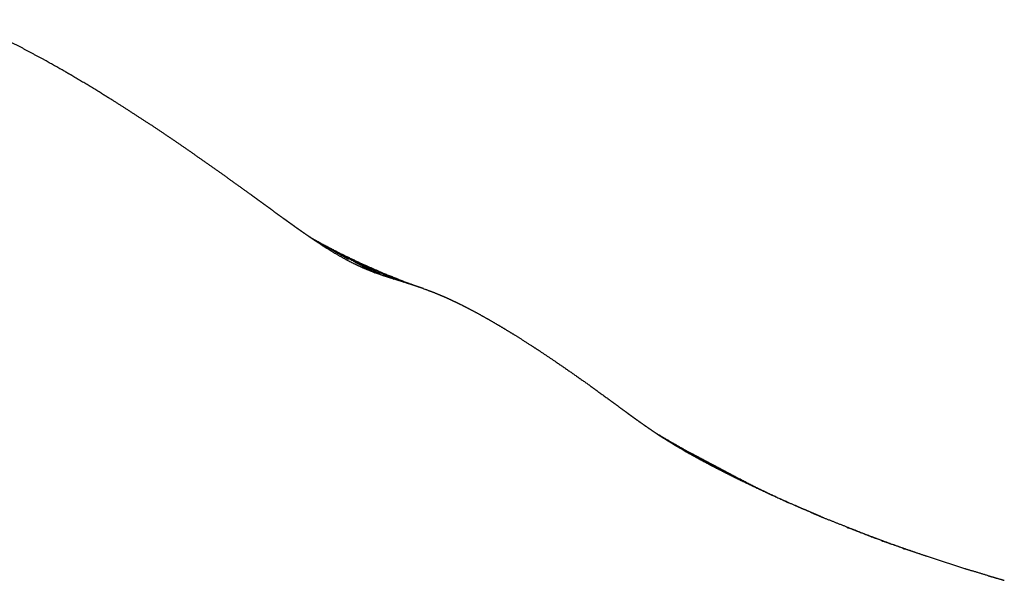
# Model space of a CAD drawing. Units: centimetres. Extents: x -2586 to 2363, y 0 to 3586.
# Drawn here: x -1459 to -1365, y 147 to 200 of the extents above; entities that cross this region are included whole.
import ezdxf

# ---------------------------------------------------------------- set-up
doc = ezdxf.new("R2010")
doc.units = ezdxf.units.CM
doc.layers.add('Make2D$Visibile$Curve', color=7, linetype='Continuous', true_color=0x000000)

msp = doc.modelspace()

# ---------------------------------------------------------------- linework, layer by layer
at = {"layer": 'Make2D$Visibile$Curve', "color": 18, "lineweight": -3, "true_color": 0x000000}
for points, knots in [([(-1430.185, 178.723), (-1430.721, 179.075), (-1431.257, 179.427), (-1431.792, 179.796), (-1432.328, 180.166), (-1432.631, 180.38), (-1432.934, 180.594), (-1433.235, 180.811), (-1433.536, 181.027), (-1433.835, 181.245), (-1434.135, 181.462), (-1434.434, 181.681), (-1434.733, 181.899), (-1435.033, 182.119), (-1435.333, 182.338), (-1435.634, 182.557), (-1435.934, 182.776), (-1436.234, 182.995), (-1436.535, 183.214), (-1436.651, 183.298), (-1436.766, 183.382), (-1436.951, 183.516), (-1437.137, 183.651), (-1438.341, 184.518), (-1439.545, 185.386), (-1440.757, 186.244), (-1441.968, 187.103), (-1443.19, 187.948), (-1444.412, 188.794), (-1445.647, 189.624), (-1446.883, 190.454), (-1448.117, 191.255), (-1449.351, 192.056), (-1450.595, 192.832), (-1451.839, 193.609), (-1453.098, 194.359), (-1454.356, 195.11), (-1454.608, 195.256), (-1454.86, 195.402), (-1455.883, 195.98), (-1456.907, 196.557), (-1458.143, 197.221), (-1459.38, 197.884), (-1460.665, 198.534), (-1461.951, 199.184), (-1463.247, 199.786), (-1464.543, 200.388)], [0.029449, 0.029449, 0.029449, 1, 1, 2, 2, 3, 3, 4, 4, 5, 5, 6, 6, 7, 7, 8, 8, 9, 9, 10, 10, 11, 11, 12, 12, 13, 13, 14, 14, 15, 15, 16, 16, 17, 17, 18, 18, 19, 19, 20, 20, 21, 21, 22, 22, 23, 23, 23]), ([(-1420.711, 174.727), (-1421.186, 174.887), (-1421.66, 175.046), (-1422.134, 175.196), (-1422.607, 175.346), (-1423.083, 175.494), (-1423.56, 175.643), (-1424.044, 175.798), (-1424.528, 175.954), (-1424.946, 176.1), (-1425.363, 176.245), (-1425.774, 176.406), (-1426.184, 176.567), (-1426.281, 176.607), (-1426.378, 176.648), (-1426.7, 176.793), (-1427.021, 176.937), (-1427.462, 177.157), (-1427.902, 177.377), (-1428.466, 177.693), (-1429.03, 178.01), (-1429.592, 178.355), (-1430.153, 178.701)], [0, 0, 0, 1, 1, 2, 2, 3, 3, 4, 4, 5, 5, 6, 6, 7, 7, 8, 8, 9, 9, 10, 10, 11, 11, 11]), ([(-1422.42, 175.351), (-1421.566, 175.039), (-1420.711, 174.727), (-1420.199, 174.537), (-1419.686, 174.346), (-1419.188, 174.138), (-1418.689, 173.93), (-1418.52, 173.855), (-1418.352, 173.78), (-1418.014, 173.621), (-1417.675, 173.463), (-1417.138, 173.195), (-1416.602, 172.928), (-1416.021, 172.619), (-1415.439, 172.31), (-1414.861, 171.984), (-1414.284, 171.659), (-1413.706, 171.319), (-1413.128, 170.979), (-1412.547, 170.624), (-1411.965, 170.269), (-1411.239, 169.81), (-1410.513, 169.35), (-1410.094, 169.077), (-1409.674, 168.804), (-1408.562, 168.056), (-1407.45, 167.308), (-1406.366, 166.547), (-1405.282, 165.786), (-1404.219, 165.015), (-1403.157, 164.244), (-1402.927, 164.074), (-1402.697, 163.905), (-1402.467, 163.736), (-1402.238, 163.568), (-1402.009, 163.4), (-1401.78, 163.232), (-1401.552, 163.065), (-1401.323, 162.898), (-1401.208, 162.814), (-1401.093, 162.731), (-1400.819, 162.532), (-1400.544, 162.333), (-1400.152, 162.054), (-1399.76, 161.774), (-1399.362, 161.498), (-1398.964, 161.223), (-1398.572, 160.96), (-1398.179, 160.698), (-1397.777, 160.44), (-1397.375, 160.182)], [0.835593, 0.835593, 0.835593, 1, 1, 2, 2, 3, 3, 4, 4, 5, 5, 6, 6, 7, 7, 8, 8, 9, 9, 10, 10, 11, 11, 12, 12, 13, 13, 14, 14, 15, 15, 16, 16, 17, 17, 18, 18, 19, 19, 20, 20, 21, 21, 22, 22, 23, 23, 24, 24, 25, 25, 25]), ([(-1382.787, 152.96), (-1383.219, 153.142), (-1383.651, 153.323), (-1384.773, 153.811), (-1385.894, 154.299), (-1386.646, 154.637), (-1387.397, 154.976), (-1388.144, 155.323), (-1388.892, 155.67), (-1389.635, 156.026), (-1390.378, 156.383), (-1390.708, 156.545), (-1391.038, 156.707), (-1391.446, 156.911), (-1391.855, 157.115), (-1392.449, 157.419), (-1393.044, 157.724), (-1393.631, 158.036), (-1394.219, 158.348), (-1394.799, 158.67), (-1395.378, 158.992), (-1395.95, 159.326), (-1396.522, 159.66), (-1396.949, 159.921), (-1397.375, 160.182)], [1.200033, 1.200033, 1.200033, 2, 2, 3, 3, 4, 4, 5, 5, 6, 6, 7, 7, 8, 8, 9, 9, 10, 10, 11, 11, 12, 12, 13, 13, 13])]:
    msp.add_open_spline(points, degree=2, knots=knots, dxfattribs=at)
for points in [[(-1431.688, 179.725), (-1429.779, 178.629), (-1427.87, 177.534)], [(-1431.591, 179.658), (-1429.793, 178.621), (-1427.994, 177.584)], [(-1431.236, 179.465), (-1428.299, 177.855), (-1425.363, 176.245)], [(-1430.377, 178.849), (-1430.359, 178.84), (-1430.342, 178.831)], [(-1430.342, 178.831), (-1430.117, 178.69), (-1429.892, 178.549)], [(-1430.034, 178.806), (-1427.281, 177.38), (-1424.528, 175.954)], [(-1429.086, 178.21), (-1429.063, 178.198), (-1429.041, 178.187)], [(-1428.962, 178.14), (-1428.957, 178.138), (-1428.952, 178.136)], [(-1428.962, 178.14), (-1428.923, 178.119), (-1428.885, 178.097)], [(-1428.505, 178.014), (-1426.033, 176.829), (-1423.56, 175.643)], [(-1426.627, 177.114), (-1424.617, 176.23), (-1422.607, 175.346)], [(-1424.644, 176.242), (-1423.152, 175.644), (-1421.66, 175.046)], [(-1398.589, 160.972), (-1396.422, 159.67), (-1394.254, 158.369)], [(-1398.403, 160.847), (-1396.891, 159.92), (-1395.378, 158.992)], [(-1398.199, 160.738), (-1395.716, 159.286), (-1393.233, 157.835)], [(-1397.985, 160.571), (-1397.962, 160.558), (-1397.939, 160.544)], [(-1397.985, 160.571), (-1397.919, 160.53), (-1397.853, 160.489)], [(-1397.63, 160.35), (-1397.076, 160.005), (-1396.522, 159.66)], [(-1397.129, 160.066), (-1397.051, 160.02), (-1396.973, 159.974)], [(-1397.061, 160.024), (-1397.017, 159.999), (-1396.973, 159.974)], [(-1396.66, 159.838), (-1394.498, 158.613), (-1392.336, 157.388)], [(-1391.305, 156.855), (-1393.288, 157.953), (-1395.271, 159.051)], [(-1388.892, 155.67), (-1391.963, 157.293), (-1395.034, 158.917)], [(-1393.263, 157.85), (-1393.248, 157.842), (-1393.233, 157.835)], [(-1392.814, 157.656), (-1392.799, 157.649), (-1392.783, 157.641)], [(-1392.354, 157.396), (-1392.584, 157.526), (-1392.814, 157.656)], [(-1392.354, 157.396), (-1392.345, 157.392), (-1392.336, 157.388)], [(-1392.299, 157.401), (-1392.267, 157.386), (-1392.236, 157.37)], [(-1391.68, 157.06), (-1391.663, 157.052), (-1391.646, 157.043)], [(-1391.305, 156.854), (-1391.492, 156.957), (-1391.68, 157.06)], [(-1390.236, 156.381), (-1388.867, 155.703), (-1387.498, 155.026)], [(-1388.839, 155.69), (-1387.367, 154.994), (-1385.894, 154.299)], [(-1386.476, 154.574), (-1385.462, 154.125), (-1384.449, 153.676)], [(-1383.142, 153.114), (-1383.795, 153.395), (-1384.449, 153.676)], [(-1383.79, 153.385), (-1383.138, 153.113), (-1382.486, 152.84)], [(-1382.788, 152.959), (-1380.693, 152.133), (-1378.598, 151.307)], [(-1380.307, 151.95), (-1380.276, 151.937), (-1380.244, 151.925)], [(-1380.307, 151.95), (-1378.597, 151.307), (-1376.887, 150.663)], [(-1378.657, 151.3), (-1376.813, 150.637), (-1374.969, 149.973)], [(-1376.986, 150.667), (-1374.868, 149.939), (-1372.751, 149.21)], [(-1376.985, 150.668), (-1376.936, 150.65), (-1376.887, 150.632)], [(-1375.002, 149.949), (-1371.907, 148.933), (-1368.812, 147.917)], [(-1374.953, 149.936), (-1374.871, 149.907), (-1374.789, 149.879)], [(-1374.953, 149.936), (-1374.922, 149.924), (-1374.891, 149.912)], [(-1366.856, 147.332), (-1367.971, 147.666), (-1369.087, 147.999)], [(-1366.855, 147.332), (-1366.083, 147.112), (-1365.311, 146.892)]]:
    msp.add_open_spline(points, degree=2, dxfattribs=at)

doc.saveas('drawing.dxf')
